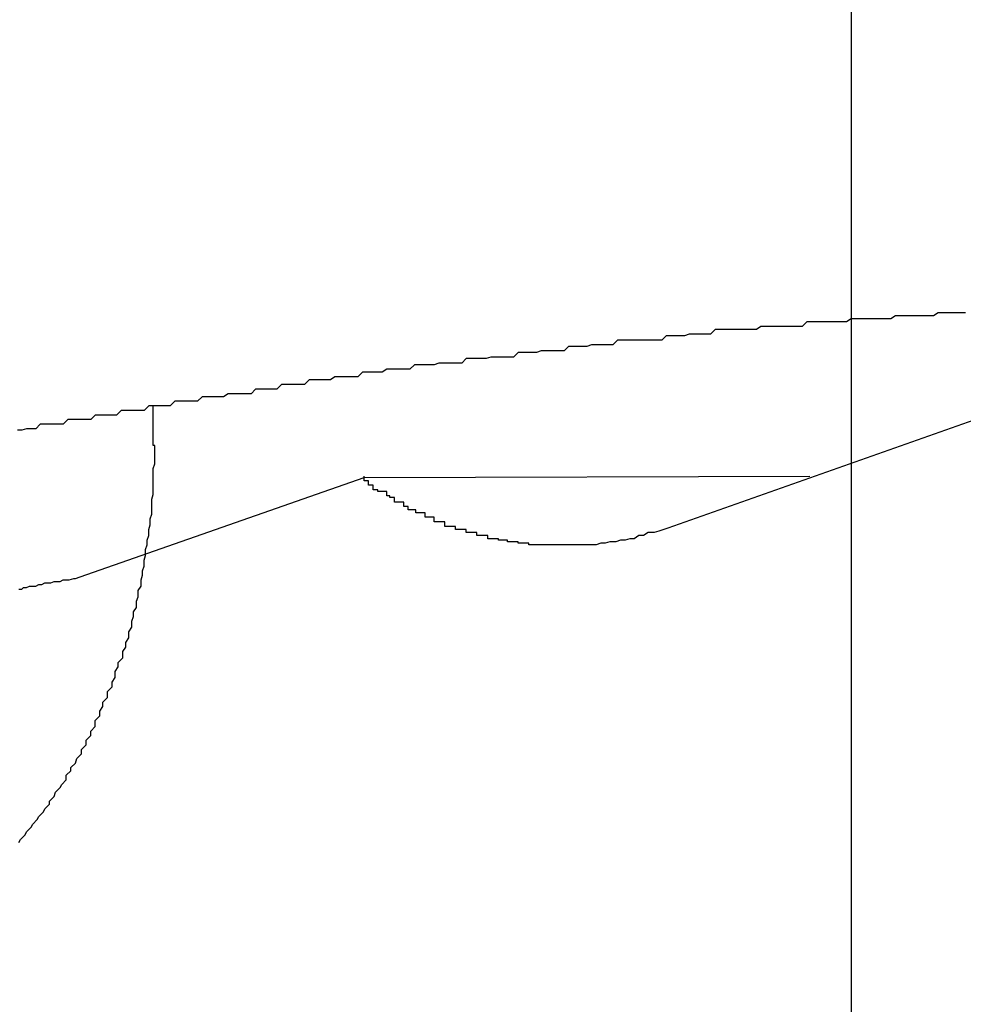
# Model space of a CAD drawing. Extents: x -61 to 55, y 46 to 93.
# Drawn here: x 6 to 6, y 70 to 70 of the extents above; entities that cross this region are included whole.
import ezdxf

# ---------------------------------------------------------------- set-up
doc = ezdxf.new("R2010")
doc.units = 0
doc.layers.get('0').update_dxf_attribs({"linetype": 'CONTINUOUS'})

msp = doc.modelspace()

# ---------------------------------------------------------------- linework, layer by layer
at = {"color": 0}
for points in [[(6.1072, 71.0242), (6.1072, 68.9745)], [(6.1072, 71.0242), (6.1072, 68.9745)], [(6.1072, 71.0242), (6.1072, 68.9745)], [(6.1072, 71.0242), (6.1072, 68.9745)], [(6.1072, 71.0242), (6.1072, 68.9745)], [(6.1072, 71.0242), (6.1072, 68.9745)], [(6.1072, 71.0242), (6.1072, 68.9745)], [(6.1072, 71.0242), (6.1072, 68.9745)], [(6.1072, 71.0242), (6.1072, 68.9745)], [(6.1072, 71.0242), (6.1072, 68.9745)], [(6.1072, 71.0242), (6.1072, 68.9745)], [(6.1072, 71.0242), (6.1072, 68.9745)], [(6.1072, 71.0242), (6.1072, 68.9745)], [(6.1072, 71.0242), (6.1072, 68.9745)], [(6.1072, 71.0242), (6.1072, 68.9745)], [(6.1072, 71.0242), (6.1072, 68.9745)], [(6.1072, 71.0242), (6.1072, 68.9745)], [(6.1072, 71.0242), (6.1072, 68.9745)], [(6.1072, 71.0242), (6.1072, 68.9745)], [(6.1072, 71.0242), (6.1072, 68.9745)], [(6.1072, 71.0242), (6.1072, 68.9745)], [(6.1672, 70.4833), (6.0952, 70.4579)], [(6.1672, 70.4833), (6.0952, 70.4579)], [(6.1672, 70.4833), (6.0952, 70.4579)], [(6.1672, 70.4833), (6.0952, 70.4579)], [(6.1672, 70.4833), (6.0952, 70.4579)], [(6.1672, 70.4833), (6.0952, 70.4579)], [(6.1672, 70.4833), (6.0952, 70.4579)], [(6.1672, 70.4833), (6.0952, 70.4579)], [(6.1672, 70.4833), (6.0952, 70.4579)], [(6.1672, 70.4833), (6.0952, 70.4579)], [(6.1672, 70.4833), (6.0952, 70.4579)], [(6.1672, 70.4833), (6.0952, 70.4579)], [(6.1672, 70.4833), (6.0952, 70.4579)], [(6.1672, 70.4833), (6.0952, 70.4579)], [(6.1672, 70.4833), (6.0952, 70.4579)], [(6.1672, 70.4833), (6.0952, 70.4579)], [(6.1672, 70.4833), (6.0952, 70.4579)], [(6.1672, 70.4833), (6.0952, 70.4579)], [(6.1672, 70.4833), (6.0952, 70.4579)], [(6.1672, 70.4833), (6.0952, 70.4579)], [(6.1672, 70.4833), (6.0952, 70.4579)], [(6.1147, 70.472), (6.1144, 70.472), (6.1144, 70.472), (6.1141, 70.472), (6.1141, 70.472), (6.1138, 70.472), (6.1138, 70.472), (6.1135, 70.472), (6.1135, 70.472), (6.1132, 70.472), (6.1132, 70.472), (6.1129, 70.472), (6.1129, 70.472), (6.1129, 70.472), (6.1126, 70.4718), (6.1123, 70.4718), (6.112, 70.4718), (6.112, 70.4718), (6.1117, 70.4718), (6.1117, 70.4718), (6.1114, 70.4718), (6.1114, 70.4718), (6.1111, 70.4718), (6.111, 70.4718), (6.1107, 70.4718), (6.1107, 70.4718), (6.1104, 70.4718), (6.1104, 70.4718), (6.1101, 70.4718), (6.1101, 70.4718), (6.1101, 70.4718), (6.1098, 70.4716), (6.1095, 70.4716), (6.1092, 70.4716), (6.1092, 70.4716), (6.1089, 70.4716), (6.1089, 70.4716), (6.1086, 70.4716), (6.1086, 70.4716), (6.1083, 70.4716), (6.1081, 70.4716), (6.1078, 70.4716), (6.1078, 70.4716), (6.1075, 70.4716), (6.1075, 70.4716), (6.1072, 70.4716), (6.1072, 70.4716), (6.1072, 70.4716), (6.1069, 70.4714), (6.1066, 70.4714), (6.1063, 70.4714), (6.1063, 70.4714), (6.106, 70.4714), (6.106, 70.4714), (6.1057, 70.4714), (6.1057, 70.4714), (6.1054, 70.4714), (6.1052, 70.4714), (6.1049, 70.4714), (6.1049, 70.4714), (6.1046, 70.4714), (6.1046, 70.4714), (6.1043, 70.4714), (6.1043, 70.4714), (6.1043, 70.4714), (6.104, 70.4711), (6.1037, 70.4711), (6.1034, 70.4711), (6.1034, 70.4711), (6.1031, 70.4711), (6.1031, 70.4711), (6.1028, 70.4711), (6.1028, 70.4711), (6.1025, 70.4711), (6.1022, 70.4711), (6.1019, 70.4711), (6.1019, 70.4711), (6.1016, 70.4711), (6.1016, 70.4711), (6.1013, 70.4711), (6.1013, 70.4711), (6.1013, 70.4711), (6.101, 70.4709), (6.1007, 70.4709), (6.1004, 70.4709), (6.1004, 70.4709), (6.1001, 70.4709), (6.1001, 70.4709), (6.0998, 70.4709), (6.0998, 70.4709), (6.0995, 70.4709), (6.0992, 70.4709), (6.0989, 70.4709), (6.0989, 70.4709), (6.0986, 70.4709), (6.0986, 70.4709), (6.0983, 70.4709), (6.0983, 70.4709), (6.0983, 70.4709), (6.098, 70.4706), (6.0977, 70.4706), (6.0974, 70.4706), (6.0974, 70.4706), (6.0971, 70.4706), (6.0969, 70.4706), (6.0966, 70.4706), (6.0966, 70.4706), (6.0963, 70.4705), (6.096, 70.4705), (6.0957, 70.4705), (6.0957, 70.4705), (6.0954, 70.4705), (6.0954, 70.4705), (6.0951, 70.4705), (6.0951, 70.4705), (6.0951, 70.4705), (6.0948, 70.4702), (6.0945, 70.4702), (6.0942, 70.4702), (6.0942, 70.4702), (6.0939, 70.4702), (6.0937, 70.4702), (6.0934, 70.4702), (6.0934, 70.4702), (6.0931, 70.4702), (6.0928, 70.4702), (6.0925, 70.4702), (6.0925, 70.4702), (6.0922, 70.4702), (6.0922, 70.4702), (6.0919, 70.4702), (6.0919, 70.4702), (6.0919, 70.4702), (6.0916, 70.4699), (6.0913, 70.4699), (6.091, 70.4699), (6.091, 70.4699), (6.0907, 70.4699), (6.0905, 70.4699), (6.0902, 70.4699), (6.0902, 70.4699), (6.0899, 70.4698), (6.0896, 70.4698), (6.0893, 70.4698), (6.0893, 70.4698), (6.089, 70.4698), (6.089, 70.4698), (6.0887, 70.4698), (6.0887, 70.4698), (6.0887, 70.4698), (6.0884, 70.4695), (6.0881, 70.4695), (6.0878, 70.4695), (6.0878, 70.4695), (6.0875, 70.4695), (6.0872, 70.4695), (6.0869, 70.4695), (6.0869, 70.4695), (6.0866, 70.4694), (6.0863, 70.4694), (6.086, 70.4694), (6.086, 70.4694), (6.0857, 70.4694), (6.0857, 70.4694), (6.0854, 70.4694), (6.0854, 70.4694), (6.0854, 70.4694), (6.0851, 70.4691), (6.0848, 70.4691), (6.0845, 70.4691), (6.0845, 70.4691), (6.0842, 70.4691), (6.0839, 70.4691), (6.0836, 70.4691), (6.0836, 70.4691), (6.0833, 70.469), (6.083, 70.469), (6.0827, 70.469), (6.0827, 70.469), (6.0824, 70.469), (6.0823, 70.469), (6.082, 70.469), (6.082, 70.469), (6.082, 70.469), (6.0817, 70.4687), (6.0814, 70.4687), (6.0811, 70.4687), (6.0811, 70.4687), (6.0808, 70.4687), (6.0805, 70.4687), (6.0802, 70.4687), (6.0802, 70.4687), (6.0799, 70.4686), (6.0796, 70.4686), (6.0793, 70.4686), (6.0793, 70.4686), (6.079, 70.4686), (6.0789, 70.4686), (6.0786, 70.4686), (6.0786, 70.4686), (6.0786, 70.4686), (6.0783, 70.4683), (6.078, 70.4683), (6.0777, 70.4683), (6.0777, 70.4683), (6.0774, 70.4683), (6.0771, 70.4683), (6.0768, 70.4683), (6.0768, 70.4683), (6.0765, 70.4681), (6.0762, 70.4681), (6.0759, 70.4681), (6.0759, 70.4681), (6.0756, 70.4681), (6.0755, 70.4681), (6.0752, 70.4681), (6.0752, 70.4681), (6.0752, 70.4681), (6.0749, 70.4678), (6.0746, 70.4678), (6.0743, 70.4678), (6.0743, 70.4678), (6.074, 70.4678), (6.0737, 70.4678), (6.0734, 70.4678), (6.0734, 70.4678), (6.0731, 70.4676), (6.0728, 70.4676), (6.0725, 70.4676), (6.0725, 70.4676), (6.0722, 70.4676), (6.072, 70.4676), (6.0717, 70.4676), (6.0717, 70.4676), (6.0717, 70.4676), (6.0714, 70.4673), (6.0711, 70.4673), (6.0708, 70.4673), (6.0708, 70.4673), (6.0705, 70.4673), (6.0702, 70.4673), (6.0699, 70.4673), (6.0699, 70.4673), (6.0696, 70.467), (6.0693, 70.467), (6.069, 70.467), (6.069, 70.467), (6.0687, 70.467), (6.0685, 70.467), (6.0682, 70.467), (6.0682, 70.467), (6.0682, 70.467), (6.0679, 70.4667), (6.0676, 70.4667), (6.0673, 70.4667), (6.0673, 70.4667), (6.067, 70.4667), (6.0667, 70.4667), (6.0664, 70.4667), (6.0664, 70.4667), (6.0661, 70.4665), (6.0658, 70.4665), (6.0655, 70.4665), (6.0655, 70.4665), (6.0652, 70.4665), (6.065, 70.4665), (6.0647, 70.4665), (6.0647, 70.4665), (6.0647, 70.4665), (6.0644, 70.4662), (6.0641, 70.4662), (6.0638, 70.4662), (6.0638, 70.4662), (6.0635, 70.4662), (6.0632, 70.4662), (6.0629, 70.4662), (6.0629, 70.4662), (6.0626, 70.4659), (6.0623, 70.4659), (6.062, 70.4659), (6.062, 70.4659), (6.0617, 70.4659), (6.0615, 70.4659), (6.0612, 70.4659), (6.0612, 70.4659), (6.0612, 70.4659), (6.0609, 70.4656), (6.0606, 70.4656), (6.0603, 70.4656), (6.0603, 70.4656), (6.06, 70.4656), (6.0597, 70.4656), (6.0594, 70.4656), (6.0594, 70.4656), (6.0591, 70.4653), (6.0588, 70.4653), (6.0585, 70.4653), (6.0585, 70.4653), (6.0582, 70.4653), (6.058, 70.4653), (6.0577, 70.4653), (6.0577, 70.4653), (6.0577, 70.4653), (6.0574, 70.465), (6.0571, 70.465), (6.0568, 70.465), (6.0568, 70.465), (6.0565, 70.465), (6.0562, 70.465), (6.0559, 70.465), (6.0559, 70.465), (6.0556, 70.4647), (6.0553, 70.4647), (6.055, 70.4647), (6.055, 70.4647), (6.0547, 70.4647), (6.0544, 70.4647), (6.0541, 70.4647), (6.0541, 70.4647), (6.0541, 70.4647), (6.0538, 70.4644), (6.0535, 70.4644), (6.0532, 70.4644), (6.0532, 70.4644), (6.0529, 70.4643), (6.0526, 70.4643)], [(6.0527, 70.4373), (6.0528, 70.4375), (6.0528, 70.4375), (6.0528, 70.4375), (6.0528, 70.4375), (6.0528, 70.4375), (6.0528, 70.4375), (6.0528, 70.4375), (6.0528, 70.4375), (6.0531, 70.4378), (6.0531, 70.4378), (6.0531, 70.4378), (6.0531, 70.4378), (6.0531, 70.4378), (6.0531, 70.4378), (6.0531, 70.4378), (6.0531, 70.4378), (6.0531, 70.4378), (6.0532, 70.438), (6.0532, 70.438), (6.0532, 70.438), (6.0532, 70.438), (6.0532, 70.438), (6.0532, 70.438), (6.0532, 70.438), (6.0532, 70.438), (6.0535, 70.4383), (6.0535, 70.4383), (6.0535, 70.4383), (6.0535, 70.4383), (6.0535, 70.4383), (6.0535, 70.4383), (6.0535, 70.4383), (6.0535, 70.4383), (6.0535, 70.4383), (6.0536, 70.4385), (6.0536, 70.4385), (6.0536, 70.4385), (6.0536, 70.4385), (6.0536, 70.4385), (6.0536, 70.4385), (6.0536, 70.4385), (6.0536, 70.4385), (6.0539, 70.4388), (6.0539, 70.4388), (6.0539, 70.4388), (6.0539, 70.4388), (6.0539, 70.4388), (6.0539, 70.4388), (6.0539, 70.4388), (6.0539, 70.4388), (6.0539, 70.4388), (6.054, 70.439), (6.054, 70.439), (6.054, 70.439), (6.054, 70.439), (6.054, 70.439), (6.054, 70.439), (6.054, 70.439), (6.054, 70.439), (6.0543, 70.4393), (6.0543, 70.4393), (6.0543, 70.4393), (6.0543, 70.4393), (6.0543, 70.4393), (6.0543, 70.4393), (6.0543, 70.4393), (6.0543, 70.4393), (6.0543, 70.4393), (6.0544, 70.4395), (6.0544, 70.4395), (6.0544, 70.4395), (6.0544, 70.4395), (6.0544, 70.4395), (6.0544, 70.4395), (6.0544, 70.4395), (6.0544, 70.4395), (6.0547, 70.4398), (6.0547, 70.4398), (6.0547, 70.4398), (6.0547, 70.4398), (6.0547, 70.4398), (6.0547, 70.4398), (6.0547, 70.4398), (6.0547, 70.4398), (6.0547, 70.4398), (6.0547, 70.44), (6.0547, 70.44), (6.0547, 70.44), (6.0547, 70.44), (6.0547, 70.44), (6.0547, 70.44), (6.0547, 70.44), (6.0547, 70.44), (6.055, 70.4403), (6.055, 70.4403), (6.055, 70.4403), (6.055, 70.4403), (6.055, 70.4403), (6.055, 70.4403), (6.055, 70.4403), (6.055, 70.4403), (6.055, 70.4403), (6.0551, 70.4406), (6.0551, 70.4406), (6.0551, 70.4406), (6.0551, 70.4406), (6.0551, 70.4406), (6.0551, 70.4406), (6.0551, 70.4406), (6.0551, 70.4406), (6.0554, 70.4409), (6.0554, 70.4409), (6.0554, 70.4409), (6.0554, 70.4409), (6.0554, 70.4409), (6.0554, 70.4409), (6.0554, 70.4409), (6.0554, 70.4409), (6.0554, 70.4409), (6.0555, 70.4411), (6.0555, 70.4411), (6.0555, 70.4411), (6.0555, 70.4411), (6.0555, 70.4411), (6.0555, 70.4411), (6.0555, 70.4411), (6.0555, 70.4411), (6.0558, 70.4414), (6.0558, 70.4414), (6.0558, 70.4414), (6.0558, 70.4414), (6.0558, 70.4414), (6.0558, 70.4414), (6.0558, 70.4414), (6.0558, 70.4414), (6.0558, 70.4414), (6.0558, 70.4417), (6.0558, 70.4417), (6.0558, 70.4417), (6.0558, 70.4417), (6.0558, 70.4417), (6.0558, 70.4417), (6.0558, 70.4417), (6.0558, 70.4417), (6.0561, 70.442), (6.0561, 70.442), (6.0561, 70.442), (6.0561, 70.442), (6.0561, 70.442), (6.0561, 70.442), (6.0561, 70.442), (6.0561, 70.442), (6.0561, 70.442), (6.0561, 70.4422), (6.0561, 70.4422), (6.0561, 70.4422), (6.0561, 70.4422), (6.0561, 70.4422), (6.0561, 70.4422), (6.0561, 70.4422), (6.0561, 70.4422), (6.0564, 70.4425), (6.0564, 70.4425), (6.0564, 70.4425), (6.0564, 70.4425), (6.0564, 70.4425), (6.0564, 70.4425), (6.0564, 70.4425), (6.0564, 70.4425), (6.0564, 70.4425), (6.0565, 70.4428), (6.0565, 70.4428), (6.0565, 70.4428), (6.0565, 70.4428), (6.0565, 70.4428), (6.0565, 70.4428), (6.0565, 70.4428), (6.0565, 70.4428), (6.0568, 70.4431), (6.0568, 70.4431), (6.0568, 70.4431), (6.0568, 70.4431), (6.0568, 70.4431), (6.0568, 70.4431), (6.0568, 70.4431), (6.0568, 70.4431), (6.0568, 70.4431), (6.0568, 70.4434), (6.0568, 70.4434), (6.0568, 70.4434), (6.0568, 70.4434), (6.0568, 70.4434), (6.0568, 70.4434), (6.0568, 70.4434), (6.0568, 70.4434), (6.0571, 70.4437), (6.0571, 70.4437), (6.0571, 70.4437), (6.0571, 70.4437), (6.0571, 70.4437), (6.0571, 70.4437), (6.0571, 70.4437), (6.0571, 70.4437), (6.0571, 70.4437), (6.0571, 70.444), (6.0571, 70.444), (6.0571, 70.444), (6.0571, 70.444), (6.0571, 70.444), (6.0571, 70.444), (6.0571, 70.444), (6.0571, 70.444), (6.0574, 70.4443), (6.0574, 70.4443), (6.0574, 70.4443), (6.0574, 70.4443), (6.0574, 70.4443), (6.0574, 70.4443), (6.0574, 70.4443), (6.0574, 70.4443), (6.0574, 70.4443), (6.0574, 70.4446), (6.0574, 70.4446), (6.0574, 70.4446), (6.0574, 70.4446), (6.0574, 70.4446), (6.0574, 70.4446), (6.0574, 70.4446), (6.0574, 70.4446), (6.0577, 70.4449), (6.0577, 70.4449), (6.0577, 70.4449), (6.0577, 70.4449), (6.0577, 70.4449), (6.0577, 70.4449), (6.0577, 70.4449), (6.0577, 70.4449), (6.0577, 70.4449), (6.0577, 70.4452), (6.0577, 70.4452), (6.0577, 70.4452), (6.0577, 70.4452), (6.0577, 70.4453), (6.0577, 70.4453), (6.0577, 70.4453), (6.0577, 70.4453), (6.058, 70.4456), (6.058, 70.4456), (6.058, 70.4456), (6.058, 70.4456), (6.058, 70.4456), (6.058, 70.4456), (6.058, 70.4456), (6.058, 70.4456), (6.058, 70.4456), (6.058, 70.4459), (6.058, 70.4459), (6.058, 70.4459), (6.058, 70.4459), (6.058, 70.4459), (6.058, 70.4459), (6.058, 70.4459), (6.058, 70.4459), (6.0582, 70.4462), (6.0582, 70.4462), (6.0582, 70.4462), (6.0582, 70.4462), (6.0582, 70.4462), (6.0582, 70.4462), (6.0582, 70.4462), (6.0582, 70.4462), (6.0582, 70.4462), (6.0582, 70.4465), (6.0582, 70.4465), (6.0582, 70.4465), (6.0582, 70.4465), (6.0582, 70.4465), (6.0582, 70.4465), (6.0582, 70.4465), (6.0582, 70.4465), (6.0585, 70.4468), (6.0585, 70.4468), (6.0585, 70.4468), (6.0585, 70.4468), (6.0585, 70.4468), (6.0585, 70.4468), (6.0585, 70.4468), (6.0585, 70.4468), (6.0585, 70.4468), (6.0585, 70.4471), (6.0585, 70.4471), (6.0585, 70.4471), (6.0585, 70.4471), (6.0585, 70.4472), (6.0585, 70.4472), (6.0585, 70.4472), (6.0585, 70.4472), (6.0588, 70.4475), (6.0588, 70.4475), (6.0588, 70.4475), (6.0588, 70.4475), (6.0588, 70.4475), (6.0588, 70.4475), (6.0588, 70.4475), (6.0588, 70.4475), (6.0588, 70.4475), (6.0588, 70.4478), (6.0588, 70.4478), (6.0588, 70.4478), (6.0588, 70.4478), (6.0588, 70.4478), (6.0588, 70.4478), (6.0588, 70.4478), (6.0588, 70.4478), (6.059, 70.4481), (6.059, 70.4481), (6.059, 70.4481), (6.059, 70.4481), (6.059, 70.4481), (6.059, 70.4481), (6.059, 70.4481), (6.059, 70.4481), (6.059, 70.4481), (6.059, 70.4484), (6.059, 70.4484), (6.059, 70.4484), (6.059, 70.4484), (6.059, 70.4485), (6.059, 70.4485), (6.059, 70.4485), (6.059, 70.4485), (6.0592, 70.4488), (6.0592, 70.4488), (6.0592, 70.4488), (6.0592, 70.4488), (6.0592, 70.4488), (6.0592, 70.4488), (6.0592, 70.4488), (6.0592, 70.4488), (6.0592, 70.4488), (6.0592, 70.4491), (6.0592, 70.4491), (6.0592, 70.4491), (6.0592, 70.4491), (6.0592, 70.4491), (6.0592, 70.4491), (6.0592, 70.4491), (6.0592, 70.4491), (6.0595, 70.4494), (6.0595, 70.4494), (6.0595, 70.4494), (6.0595, 70.4494), (6.0595, 70.4494), (6.0595, 70.4494), (6.0595, 70.4494), (6.0595, 70.4494), (6.0595, 70.4494), (6.0595, 70.4497), (6.0595, 70.4497), (6.0595, 70.4497), (6.0595, 70.4497), (6.0595, 70.4498), (6.0595, 70.4498), (6.0595, 70.4498), (6.0595, 70.4498), (6.0597, 70.4501), (6.0597, 70.4501), (6.0597, 70.4501), (6.0597, 70.4501), (6.0597, 70.4501), (6.0597, 70.4501), (6.0597, 70.4501), (6.0597, 70.4501), (6.0597, 70.4501), (6.0597, 70.4504), (6.0597, 70.4504), (6.0597, 70.4504), (6.0597, 70.4504), (6.0597, 70.4504), (6.0597, 70.4504), (6.0597, 70.4504), (6.0597, 70.4504), (6.0599, 70.4507), (6.0599, 70.4507), (6.0599, 70.4507), (6.0599, 70.4507), (6.0599, 70.4507), (6.0599, 70.4507), (6.0599, 70.4507), (6.0599, 70.4507), (6.0599, 70.4507), (6.0599, 70.451), (6.0599, 70.451), (6.0599, 70.451), (6.0599, 70.451), (6.0599, 70.4511), (6.0599, 70.4511), (6.0599, 70.4511), (6.0599, 70.4511), (6.0601, 70.4514), (6.0601, 70.4514), (6.0601, 70.4514), (6.0601, 70.4514), (6.0601, 70.4514), (6.0601, 70.4514), (6.0601, 70.4514), (6.0601, 70.4514), (6.0601, 70.4514), (6.0601, 70.4517), (6.0601, 70.4517), (6.0601, 70.4517), (6.0601, 70.4517), (6.0601, 70.4518), (6.0601, 70.4518), (6.0601, 70.4518), (6.0601, 70.4518), (6.0602, 70.4521), (6.0602, 70.4521), (6.0602, 70.4521), (6.0602, 70.4521), (6.0602, 70.4521), (6.0602, 70.4521), (6.0602, 70.4521), (6.0602, 70.4521), (6.0602, 70.4521), (6.0602, 70.4524), (6.0602, 70.4524), (6.0602, 70.4524), (6.0602, 70.4524), (6.0602, 70.4524), (6.0602, 70.4524), (6.0602, 70.4524), (6.0602, 70.4524), (6.0604, 70.4527), (6.0604, 70.4527), (6.0604, 70.4527), (6.0604, 70.4527), (6.0604, 70.4527), (6.0604, 70.4527), (6.0604, 70.4527), (6.0604, 70.4527), (6.0604, 70.4527), (6.0604, 70.453), (6.0604, 70.453), (6.0604, 70.453), (6.0604, 70.453), (6.0604, 70.4531), (6.0604, 70.4531), (6.0604, 70.4531), (6.0604, 70.4531), (6.0605, 70.4534), (6.0605, 70.4534), (6.0605, 70.4534), (6.0605, 70.4534), (6.0605, 70.4534), (6.0605, 70.4534), (6.0605, 70.4534), (6.0605, 70.4534), (6.0605, 70.4534), (6.0605, 70.4537), (6.0605, 70.4537), (6.0605, 70.4537), (6.0605, 70.4537), (6.0605, 70.4538), (6.0605, 70.4538), (6.0605, 70.4538), (6.0605, 70.4538), (6.0607, 70.4541), (6.0607, 70.4541), (6.0607, 70.4541), (6.0607, 70.4541), (6.0607, 70.4541), (6.0607, 70.4541), (6.0607, 70.4541), (6.0607, 70.4541), (6.0607, 70.4541), (6.0607, 70.4544), (6.0607, 70.4544), (6.0607, 70.4544), (6.0607, 70.4544), (6.0607, 70.4545), (6.0607, 70.4545), (6.0607, 70.4545), (6.0607, 70.4545), (6.0608, 70.4548), (6.0608, 70.4548), (6.0608, 70.4548), (6.0608, 70.4548), (6.0608, 70.4548), (6.0608, 70.4548), (6.0608, 70.4548), (6.0608, 70.4548), (6.0608, 70.4548), (6.0608, 70.4551), (6.0608, 70.4551), (6.0608, 70.4551), (6.0608, 70.4551), (6.0608, 70.4551), (6.0608, 70.4551), (6.0608, 70.4551), (6.0608, 70.4551), (6.0609, 70.4554), (6.0609, 70.4554), (6.0609, 70.4554), (6.0609, 70.4554), (6.0609, 70.4554), (6.0609, 70.4554), (6.0609, 70.4554), (6.0609, 70.4554), (6.0609, 70.4554), (6.0609, 70.4557), (6.0609, 70.4557), (6.0609, 70.4557), (6.0609, 70.4557), (6.0609, 70.4558), (6.0609, 70.4558), (6.0609, 70.4558), (6.0609, 70.4558), (6.061, 70.4561), (6.061, 70.4561), (6.061, 70.4561), (6.061, 70.4561), (6.061, 70.4561), (6.061, 70.4561), (6.061, 70.4561), (6.061, 70.4561), (6.061, 70.4561), (6.061, 70.4564), (6.061, 70.4564), (6.061, 70.4564), (6.061, 70.4564), (6.061, 70.4565), (6.061, 70.4565), (6.061, 70.4565), (6.061, 70.4565), (6.0611, 70.4568), (6.0611, 70.4568), (6.0611, 70.4568), (6.0611, 70.4568), (6.0611, 70.4568), (6.0611, 70.4568), (6.0611, 70.4568), (6.0611, 70.4568), (6.0611, 70.4568), (6.0611, 70.4571), (6.0611, 70.4571), (6.0611, 70.4571), (6.0611, 70.4571), (6.0611, 70.4571), (6.0611, 70.4571), (6.0611, 70.4571), (6.0611, 70.4571), (6.0612, 70.4574), (6.0612, 70.4574), (6.0612, 70.4574), (6.0612, 70.4574), (6.0612, 70.4574), (6.0612, 70.4574), (6.0612, 70.4574), (6.0612, 70.4574), (6.0612, 70.4574), (6.0612, 70.4577), (6.0612, 70.4577), (6.0612, 70.4577), (6.0612, 70.4577), (6.0612, 70.4578), (6.0612, 70.4578), (6.0612, 70.4578), (6.0612, 70.4578), (6.0613, 70.4581), (6.0613, 70.4581), (6.0613, 70.4581), (6.0613, 70.4581), (6.0613, 70.4581), (6.0613, 70.4581), (6.0613, 70.4581), (6.0613, 70.4581), (6.0613, 70.4581), (6.0613, 70.4584), (6.0613, 70.4584), (6.0613, 70.4584), (6.0613, 70.4584), (6.0613, 70.4585), (6.0613, 70.4585), (6.0613, 70.4585), (6.0613, 70.4585), (6.0614, 70.4588), (6.0614, 70.4588), (6.0614, 70.4588), (6.0614, 70.4588), (6.0614, 70.4588), (6.0614, 70.4588), (6.0614, 70.4588), (6.0614, 70.4588), (6.0614, 70.4588), (6.0614, 70.4591), (6.0614, 70.4591), (6.0614, 70.4591), (6.0614, 70.4591), (6.0614, 70.4591), (6.0614, 70.4591), (6.0614, 70.4591), (6.0614, 70.4591), (6.0614, 70.4594), (6.0614, 70.4594), (6.0614, 70.4594), (6.0614, 70.4594), (6.0614, 70.4594), (6.0614, 70.4594), (6.0614, 70.4594), (6.0614, 70.4594), (6.0614, 70.4594), (6.0614, 70.4597), (6.0614, 70.4597), (6.0614, 70.4597), (6.0614, 70.4597), (6.0614, 70.4598), (6.0614, 70.4598), (6.0614, 70.4598), (6.0614, 70.4598), (6.0615, 70.4601), (6.0615, 70.4601), (6.0615, 70.4601), (6.0615, 70.4601), (6.0615, 70.4601), (6.0615, 70.4601), (6.0615, 70.4601), (6.0615, 70.4601), (6.0615, 70.4601), (6.0615, 70.4604), (6.0615, 70.4604), (6.0615, 70.4604), (6.0615, 70.4604), (6.0615, 70.4605), (6.0615, 70.4605), (6.0615, 70.4605), (6.0615, 70.4605), (6.0615, 70.4608), (6.0615, 70.4608), (6.0615, 70.4608), (6.0615, 70.4608), (6.0615, 70.4608), (6.0615, 70.4608), (6.0615, 70.4608), (6.0615, 70.4608), (6.0615, 70.4608), (6.0615, 70.4611), (6.0615, 70.4611), (6.0615, 70.4611), (6.0615, 70.4611), (6.0615, 70.4611), (6.0615, 70.4611), (6.0615, 70.4611), (6.0615, 70.4611), (6.0615, 70.4614), (6.0615, 70.4614), (6.0615, 70.4614), (6.0615, 70.4614), (6.0615, 70.4614), (6.0615, 70.4614), (6.0615, 70.4614), (6.0615, 70.4614), (6.0615, 70.4614), (6.0615, 70.4617), (6.0615, 70.4617), (6.0615, 70.4617), (6.0615, 70.4617), (6.0615, 70.4618), (6.0615, 70.4618), (6.0615, 70.4618), (6.0615, 70.4618), (6.0616, 70.4621), (6.0616, 70.4621), (6.0616, 70.4621), (6.0616, 70.4621), (6.0616, 70.4621), (6.0616, 70.4621), (6.0616, 70.4621), (6.0616, 70.4621), (6.0616, 70.4621), (6.0616, 70.4623), (6.0616, 70.4623), (6.0616, 70.4623), (6.0616, 70.4623), (6.0616, 70.4623), (6.0616, 70.4623), (6.0616, 70.4623), (6.0616, 70.4623), (6.0616, 70.4626), (6.0616, 70.4626), (6.0616, 70.4626), (6.0616, 70.4626), (6.0616, 70.4626), (6.0616, 70.4626), (6.0616, 70.4626), (6.0616, 70.4626), (6.0616, 70.4626), (6.0616, 70.4629), (6.0616, 70.4629), (6.0616, 70.4629), (6.0616, 70.4629), (6.0616, 70.463), (6.0616, 70.463), (6.0616, 70.463), (6.0616, 70.463), (6.0616, 70.4633), (6.0616, 70.4633), (6.0615, 70.4633), (6.0615, 70.4633), (6.0615, 70.4633), (6.0615, 70.4636), (6.0615, 70.4636), (6.0615, 70.4636), (6.0615, 70.4636), (6.0615, 70.4639), (6.0615, 70.4639), (6.0615, 70.4639), (6.0615, 70.4639), (6.0615, 70.4642), (6.0615, 70.4642), (6.0615, 70.4642), (6.0615, 70.4642), (6.0615, 70.4645), (6.0615, 70.4645), (6.0615, 70.4645), (6.0615, 70.4645), (6.0615, 70.4645), (6.0615, 70.4648), (6.0615, 70.4648), (6.0615, 70.4648), (6.0615, 70.4648), (6.0615, 70.4651), (6.0615, 70.4651), (6.0615, 70.4651), (6.0615, 70.4651), (6.0615, 70.4654), (6.0615, 70.4654), (6.0615, 70.4656), (6.0615, 70.4656), (6.0615, 70.4659)], [(6.0567, 70.4547), (6.0753, 70.4612)], [(6.0567, 70.4547), (6.0753, 70.4612)], [(6.0567, 70.4547), (6.0753, 70.4612)], [(6.0567, 70.4547), (6.0753, 70.4612)], [(6.0567, 70.4547), (6.0753, 70.4612)], [(6.0567, 70.4547), (6.0753, 70.4612)], [(6.0567, 70.4547), (6.0753, 70.4612)], [(6.0567, 70.4547), (6.0753, 70.4612)], [(6.0567, 70.4547), (6.0753, 70.4612)], [(6.0567, 70.4547), (6.0753, 70.4612)], [(6.0567, 70.4547), (6.0753, 70.4612)], [(6.0567, 70.4547), (6.0753, 70.4612)], [(6.0567, 70.4547), (6.0753, 70.4612)], [(6.0567, 70.4547), (6.0753, 70.4612)], [(6.0567, 70.4547), (6.0753, 70.4612)], [(6.0567, 70.4547), (6.0753, 70.4612)], [(6.0567, 70.4547), (6.0753, 70.4612)], [(6.0567, 70.4547), (6.0753, 70.4612)], [(6.0567, 70.4547), (6.0753, 70.4612)], [(6.0567, 70.4547), (6.0753, 70.4612)], [(6.0567, 70.4547), (6.0753, 70.4612)], [(6.0753, 70.4612), (6.1045, 70.4613)], [(6.0753, 70.4612), (6.1045, 70.4613)], [(6.0753, 70.4612), (6.1045, 70.4613)], [(6.0753, 70.4612), (6.1045, 70.4613)], [(6.0753, 70.4612), (6.1045, 70.4613)], [(6.0753, 70.4612), (6.1045, 70.4613)], [(6.0753, 70.4612), (6.1045, 70.4613)], [(6.0753, 70.4612), (6.1045, 70.4613)], [(6.0753, 70.4612), (6.1045, 70.4613)], [(6.0753, 70.4612), (6.1045, 70.4613)], [(6.0753, 70.4612), (6.1045, 70.4613)], [(6.0753, 70.4612), (6.1045, 70.4613)], [(6.0753, 70.4612), (6.1045, 70.4613)], [(6.0753, 70.4612), (6.1045, 70.4613)], [(6.0753, 70.4612), (6.1045, 70.4613)], [(6.0753, 70.4612), (6.1045, 70.4613)], [(6.0753, 70.4612), (6.1045, 70.4613)], [(6.0753, 70.4612), (6.1045, 70.4613)], [(6.0753, 70.4612), (6.1045, 70.4613)], [(6.0753, 70.4612), (6.1045, 70.4613)], [(6.0753, 70.4612), (6.1045, 70.4613)], [(6.0952, 70.4579), (6.0946, 70.4577), (6.0946, 70.4577), (6.0943, 70.4576), (6.0943, 70.4576), (6.0943, 70.4576), (6.0943, 70.4576), (6.0942, 70.4576), (6.0942, 70.4576), (6.0942, 70.4576), (6.0942, 70.4576), (6.0939, 70.4576), (6.0939, 70.4576), (6.0939, 70.4576), (6.0939, 70.4576), (6.0939, 70.4576), (6.0939, 70.4576), (6.0939, 70.4576), (6.0939, 70.4576), (6.0939, 70.4576), (6.0936, 70.4574), (6.0936, 70.4574), (6.0936, 70.4574), (6.0936, 70.4574), (6.0936, 70.4574), (6.0936, 70.4574), (6.0936, 70.4574), (6.0936, 70.4574), (6.0933, 70.4574), (6.0933, 70.4574), (6.0933, 70.4574), (6.0933, 70.4574), (6.0933, 70.4574), (6.0933, 70.4574), (6.0933, 70.4574), (6.0933, 70.4574), (6.0933, 70.4574), (6.093, 70.4572), (6.093, 70.4572), (6.093, 70.4572), (6.093, 70.4572), (6.093, 70.4572), (6.093, 70.4572), (6.093, 70.4572), (6.093, 70.4572), (6.0927, 70.4572), (6.0927, 70.4572), (6.0927, 70.4572), (6.0927, 70.4572), (6.0927, 70.4572), (6.0927, 70.4572), (6.0927, 70.4572), (6.0927, 70.4572), (6.0927, 70.4572), (6.0924, 70.4571), (6.0924, 70.4571), (6.0924, 70.4571), (6.0924, 70.4571), (6.0924, 70.4571), (6.0924, 70.4571), (6.0924, 70.4571), (6.0924, 70.4571), (6.0921, 70.4571), (6.0921, 70.4571), (6.0921, 70.4571), (6.0921, 70.4571), (6.0921, 70.4571), (6.0921, 70.4571), (6.0921, 70.4571), (6.0921, 70.4571), (6.0921, 70.4571), (6.0918, 70.457), (6.0918, 70.457), (6.0918, 70.457), (6.0918, 70.457), (6.0917, 70.457), (6.0917, 70.457), (6.0917, 70.457), (6.0917, 70.457), (6.0914, 70.457), (6.0914, 70.457), (6.0914, 70.457), (6.0914, 70.457), (6.0914, 70.457), (6.0914, 70.457), (6.0914, 70.457), (6.0914, 70.457), (6.0914, 70.457), (6.0911, 70.4569), (6.0911, 70.4569), (6.0911, 70.4569), (6.0911, 70.4569), (6.0911, 70.4569), (6.0911, 70.4569), (6.0911, 70.4569), (6.0911, 70.4569), (6.0908, 70.4569), (6.0908, 70.4569), (6.0908, 70.4569), (6.0908, 70.4569), (6.0908, 70.4569), (6.0908, 70.4569), (6.0908, 70.4569), (6.0908, 70.4569), (6.0908, 70.4569), (6.0905, 70.4568), (6.0905, 70.4568), (6.0905, 70.4568), (6.0905, 70.4568), (6.0904, 70.4568), (6.0904, 70.4568), (6.0904, 70.4568), (6.0904, 70.4568), (6.0901, 70.4568), (6.0901, 70.4568), (6.0901, 70.4568), (6.0901, 70.4568), (6.0901, 70.4568), (6.0901, 70.4568), (6.0901, 70.4568), (6.0901, 70.4568), (6.0901, 70.4568), (6.0898, 70.4568), (6.0898, 70.4568), (6.0898, 70.4568), (6.0898, 70.4568), (6.0898, 70.4568), (6.0898, 70.4568), (6.0898, 70.4568), (6.0898, 70.4568), (6.0895, 70.4568), (6.0895, 70.4568), (6.0895, 70.4568), (6.0895, 70.4568), (6.0895, 70.4568), (6.0895, 70.4568), (6.0895, 70.4568), (6.0895, 70.4568), (6.0895, 70.4568), (6.0892, 70.4568), (6.0892, 70.4568), (6.0892, 70.4568), (6.0892, 70.4568), (6.0891, 70.4568), (6.0891, 70.4568), (6.0891, 70.4568), (6.0891, 70.4568), (6.0888, 70.4568), (6.0888, 70.4568), (6.0888, 70.4568), (6.0888, 70.4568), (6.0888, 70.4568), (6.0888, 70.4568), (6.0888, 70.4568), (6.0888, 70.4568), (6.0888, 70.4568), (6.0885, 70.4568), (6.0885, 70.4568), (6.0885, 70.4568), (6.0885, 70.4568), (6.0884, 70.4568), (6.0884, 70.4568), (6.0884, 70.4568), (6.0884, 70.4568), (6.0881, 70.4568), (6.0881, 70.4568), (6.0881, 70.4568), (6.0881, 70.4568), (6.0881, 70.4568), (6.0881, 70.4568), (6.0881, 70.4568), (6.0881, 70.4568), (6.0881, 70.4568), (6.0878, 70.4568), (6.0878, 70.4568), (6.0878, 70.4568), (6.0878, 70.4568), (6.0878, 70.4568), (6.0878, 70.4568), (6.0878, 70.4568), (6.0878, 70.4568), (6.0875, 70.4568), (6.0875, 70.4568), (6.0875, 70.4568), (6.0875, 70.4568), (6.0875, 70.4568), (6.0875, 70.4568), (6.0875, 70.4568), (6.0875, 70.4568), (6.0875, 70.4568), (6.0872, 70.4568), (6.0872, 70.4568), (6.0872, 70.4568), (6.0872, 70.4568), (6.0871, 70.4568), (6.0871, 70.4568), (6.0871, 70.4568), (6.0871, 70.4568), (6.0868, 70.4568), (6.0868, 70.4568), (6.0868, 70.4568), (6.0868, 70.4568), (6.0868, 70.4568), (6.0868, 70.4568), (6.0868, 70.4568), (6.0868, 70.4568), (6.0868, 70.4568), (6.0865, 70.4568), (6.0865, 70.4568), (6.0865, 70.4568), (6.0865, 70.4568), (6.0864, 70.4568), (6.0864, 70.4568), (6.0864, 70.4568), (6.0864, 70.4568), (6.0861, 70.4568), (6.0861, 70.4568), (6.0861, 70.4568), (6.0861, 70.4568), (6.0861, 70.4568), (6.0861, 70.4568), (6.0861, 70.4568), (6.0861, 70.4569), (6.0861, 70.4569), (6.0858, 70.4569), (6.0858, 70.4569), (6.0858, 70.4569), (6.0858, 70.4569), (6.0857, 70.4569), (6.0857, 70.4569), (6.0857, 70.4569), (6.0857, 70.4569), (6.0854, 70.4569), (6.0854, 70.4569), (6.0854, 70.4569), (6.0854, 70.4569), (6.0854, 70.4569), (6.0854, 70.4569), (6.0854, 70.4569), (6.0854, 70.457), (6.0854, 70.457), (6.0851, 70.457), (6.0851, 70.457), (6.0851, 70.457), (6.0851, 70.457), (6.085, 70.457), (6.085, 70.457), (6.085, 70.457), (6.085, 70.457), (6.0847, 70.457), (6.0847, 70.457), (6.0847, 70.457), (6.0847, 70.457), (6.0847, 70.457), (6.0847, 70.457), (6.0847, 70.457), (6.0847, 70.4571), (6.0847, 70.4571), (6.0844, 70.4571), (6.0844, 70.4571), (6.0844, 70.4571), (6.0844, 70.4571), (6.0844, 70.4571), (6.0844, 70.4571), (6.0844, 70.4571), (6.0844, 70.4571), (6.0841, 70.4571), (6.0841, 70.4571), (6.0841, 70.4571), (6.0841, 70.4571), (6.0841, 70.4571), (6.0841, 70.4571), (6.0841, 70.4571), (6.0841, 70.4572), (6.0841, 70.4572), (6.0838, 70.4572), (6.0838, 70.4572), (6.0838, 70.4572), (6.0838, 70.4572), (6.0837, 70.4572), (6.0837, 70.4572), (6.0837, 70.4572), (6.0837, 70.4572), (6.0834, 70.4572), (6.0834, 70.4572), (6.0834, 70.4572), (6.0834, 70.4572), (6.0834, 70.4572), (6.0834, 70.4572), (6.0834, 70.4572), (6.0834, 70.4574), (6.0834, 70.4574), (6.0831, 70.4574), (6.0831, 70.4574), (6.0831, 70.4574), (6.0831, 70.4574), (6.083, 70.4574), (6.083, 70.4574), (6.083, 70.4574), (6.083, 70.4574), (6.0827, 70.4574), (6.0827, 70.4574), (6.0827, 70.4574), (6.0827, 70.4574), (6.0827, 70.4574), (6.0827, 70.4574), (6.0827, 70.4574), (6.0827, 70.4576), (6.0827, 70.4576), (6.0824, 70.4576), (6.0824, 70.4576), (6.0824, 70.4576), (6.0824, 70.4576), (6.0823, 70.4576), (6.0823, 70.4576), (6.0823, 70.4576), (6.0823, 70.4576), (6.082, 70.4576), (6.082, 70.4576), (6.082, 70.4576), (6.082, 70.4576), (6.082, 70.4576), (6.082, 70.4576), (6.082, 70.4576), (6.082, 70.4578), (6.082, 70.4578), (6.0817, 70.4578), (6.0817, 70.4578), (6.0817, 70.4578), (6.0817, 70.4578), (6.0816, 70.4578), (6.0816, 70.4578), (6.0816, 70.4578), (6.0816, 70.4578), (6.0813, 70.4578), (6.0813, 70.4578), (6.0813, 70.4578), (6.0813, 70.4578), (6.0813, 70.4578), (6.0813, 70.4578), (6.0813, 70.4578), (6.0813, 70.458), (6.0813, 70.458), (6.081, 70.458), (6.081, 70.458), (6.081, 70.458), (6.081, 70.458), (6.0809, 70.458), (6.0809, 70.458), (6.0809, 70.458), (6.0809, 70.458), (6.0806, 70.458), (6.0806, 70.458), (6.0806, 70.458), (6.0806, 70.458), (6.0806, 70.458), (6.0806, 70.458), (6.0806, 70.458), (6.0806, 70.4583), (6.0806, 70.4583), (6.0803, 70.4583), (6.0803, 70.4583), (6.0803, 70.4583), (6.0803, 70.4583), (6.0802, 70.4583), (6.0802, 70.4583), (6.0802, 70.4583), (6.0802, 70.4583), (6.0799, 70.4583), (6.0799, 70.4583), (6.0799, 70.4583), (6.0799, 70.4583), (6.0799, 70.4583), (6.0799, 70.4583), (6.0799, 70.4583), (6.0799, 70.4586), (6.0799, 70.4586), (6.0796, 70.4586), (6.0796, 70.4586), (6.0796, 70.4586), (6.0796, 70.4586), (6.0796, 70.4586), (6.0796, 70.4586), (6.0796, 70.4586), (6.0796, 70.4586), (6.0793, 70.4586), (6.0793, 70.4586), (6.0793, 70.4586), (6.0793, 70.4586), (6.0793, 70.4586), (6.0793, 70.4586), (6.0793, 70.4586), (6.0793, 70.4589), (6.0793, 70.4589), (6.079, 70.4589), (6.079, 70.4589), (6.079, 70.4589), (6.079, 70.4589), (6.079, 70.4589), (6.079, 70.4589), (6.079, 70.4589), (6.079, 70.4589), (6.0787, 70.4589), (6.0787, 70.4589), (6.0787, 70.4589), (6.0787, 70.4589), (6.0787, 70.4589), (6.0787, 70.4589), (6.0787, 70.4589), (6.0787, 70.4591), (6.0787, 70.4591), (6.0784, 70.4591), (6.0784, 70.4591), (6.0784, 70.4591), (6.0784, 70.4591), (6.0782, 70.4591), (6.0782, 70.4591), (6.0782, 70.4591), (6.0782, 70.4593), (6.0779, 70.4593), (6.0779, 70.4593), (6.0779, 70.4593), (6.0779, 70.4593), (6.0779, 70.4593), (6.0779, 70.4593), (6.0779, 70.4593), (6.0779, 70.4596), (6.0779, 70.4596), (6.0776, 70.4596), (6.0776, 70.4596), (6.0776, 70.4596), (6.0776, 70.4596), (6.0773, 70.4596), (6.0773, 70.4596), (6.0773, 70.4596), (6.0773, 70.4599), (6.077, 70.4599), (6.077, 70.4599), (6.077, 70.4599), (6.077, 70.46), (6.0768, 70.46), (6.0768, 70.46), (6.0768, 70.46), (6.0768, 70.4603), (6.0768, 70.4603), (6.0765, 70.4603), (6.0765, 70.4603), (6.0762, 70.4603), (6.0762, 70.4604), (6.0759, 70.4604), (6.0759, 70.4604), (6.0759, 70.4604), (6.0759, 70.4607), (6.0756, 70.4607), (6.0756, 70.4607), (6.0756, 70.4607), (6.0756, 70.461), (6.0753, 70.461), (6.0753, 70.461), (6.0753, 70.461), (6.0753, 70.4613)], [(6.0753, 70.4612), (6.0753, 70.4612)], [(6.0753, 70.4612), (6.0753, 70.4612)], [(6.1045, 70.4613), (6.1045, 70.4613)], [(6.0952, 70.4579), (6.0952, 70.4579)], [(6.0527, 70.4539), (6.0529, 70.4539), (6.0529, 70.4539), (6.0529, 70.4539), (6.0529, 70.4539), (6.0529, 70.4539), (6.0529, 70.4539), (6.0529, 70.4539), (6.0529, 70.4539), (6.0529, 70.4539), (6.0529, 70.4539), (6.0529, 70.4539), (6.0529, 70.4539), (6.0529, 70.4539), (6.0529, 70.4539), (6.0529, 70.4539), (6.0529, 70.4539), (6.0529, 70.4539), (6.053, 70.454), (6.053, 70.454), (6.053, 70.454), (6.053, 70.454), (6.053, 70.454), (6.053, 70.454), (6.053, 70.454), (6.053, 70.454), (6.053, 70.454), (6.053, 70.454), (6.053, 70.454), (6.053, 70.454), (6.053, 70.454), (6.053, 70.454), (6.053, 70.454), (6.053, 70.454), (6.053, 70.454), (6.0532, 70.454), (6.0532, 70.454), (6.0532, 70.454), (6.0532, 70.454), (6.0532, 70.454), (6.0532, 70.454), (6.0532, 70.454), (6.0532, 70.454), (6.0532, 70.454), (6.0532, 70.454), (6.0532, 70.454), (6.0532, 70.454), (6.0532, 70.454), (6.0532, 70.454), (6.0532, 70.454), (6.0532, 70.454), (6.0532, 70.454), (6.0534, 70.4541), (6.0534, 70.4541), (6.0534, 70.4541), (6.0534, 70.4541), (6.0534, 70.4541), (6.0534, 70.4541), (6.0534, 70.4541), (6.0534, 70.4541), (6.0534, 70.4541), (6.0534, 70.4541), (6.0534, 70.4541), (6.0534, 70.4541), (6.0534, 70.4541), (6.0534, 70.4541), (6.0534, 70.4541), (6.0534, 70.4541), (6.0534, 70.4541), (6.0536, 70.4541), (6.0536, 70.4541), (6.0536, 70.4541), (6.0536, 70.4541), (6.0536, 70.4541), (6.0536, 70.4541), (6.0536, 70.4541), (6.0536, 70.4541), (6.0536, 70.4541), (6.0536, 70.4541), (6.0536, 70.4541), (6.0536, 70.4541), (6.0536, 70.4541), (6.0536, 70.4541), (6.0536, 70.4541), (6.0536, 70.4541), (6.0536, 70.4541), (6.0538, 70.4541), (6.0538, 70.4541), (6.0538, 70.4541), (6.0538, 70.4541), (6.0538, 70.4541), (6.0538, 70.4541), (6.0538, 70.4541), (6.0538, 70.4541), (6.0538, 70.4541), (6.0538, 70.4541), (6.0538, 70.4541), (6.0538, 70.4541), (6.0538, 70.4541), (6.0538, 70.4541), (6.0538, 70.4541), (6.0538, 70.4541), (6.0538, 70.4541), (6.054, 70.4542), (6.054, 70.4542), (6.054, 70.4542), (6.054, 70.4542), (6.054, 70.4542), (6.054, 70.4542), (6.054, 70.4542), (6.054, 70.4542), (6.054, 70.4542), (6.054, 70.4542), (6.054, 70.4542), (6.054, 70.4542), (6.054, 70.4542), (6.054, 70.4542), (6.054, 70.4542), (6.054, 70.4542), (6.054, 70.4542), (6.0542, 70.4542), (6.0542, 70.4542), (6.0542, 70.4542), (6.0542, 70.4542), (6.0542, 70.4542), (6.0542, 70.4542), (6.0542, 70.4542), (6.0542, 70.4542), (6.0542, 70.4542), (6.0542, 70.4542), (6.0542, 70.4542), (6.0542, 70.4542), (6.0542, 70.4542), (6.0542, 70.4542), (6.0542, 70.4542), (6.0542, 70.4542), (6.0542, 70.4542), (6.0544, 70.4543), (6.0544, 70.4543), (6.0544, 70.4543), (6.0544, 70.4543), (6.0544, 70.4543), (6.0544, 70.4543), (6.0544, 70.4543), (6.0544, 70.4543), (6.0544, 70.4543), (6.0544, 70.4543), (6.0544, 70.4543), (6.0544, 70.4543), (6.0544, 70.4543), (6.0544, 70.4543), (6.0544, 70.4543), (6.0544, 70.4543), (6.0544, 70.4543), (6.0546, 70.4543), (6.0546, 70.4543), (6.0546, 70.4543), (6.0546, 70.4543), (6.0546, 70.4543), (6.0546, 70.4543), (6.0546, 70.4543), (6.0546, 70.4543), (6.0546, 70.4543), (6.0546, 70.4543), (6.0546, 70.4543), (6.0546, 70.4543), (6.0546, 70.4543), (6.0546, 70.4543), (6.0546, 70.4543), (6.0546, 70.4543), (6.0546, 70.4543), (6.0548, 70.4543), (6.0548, 70.4543), (6.0548, 70.4543), (6.0548, 70.4543), (6.0548, 70.4543), (6.0548, 70.4543), (6.0548, 70.4543), (6.0548, 70.4543), (6.0548, 70.4543), (6.0548, 70.4543), (6.0548, 70.4543), (6.0548, 70.4543), (6.0548, 70.4543), (6.0548, 70.4543), (6.0548, 70.4543), (6.0548, 70.4543), (6.0548, 70.4543), (6.055, 70.4544), (6.055, 70.4544), (6.055, 70.4544), (6.055, 70.4544), (6.055, 70.4544), (6.055, 70.4544), (6.055, 70.4544), (6.055, 70.4544), (6.055, 70.4544), (6.055, 70.4544), (6.055, 70.4544), (6.055, 70.4544), (6.055, 70.4544), (6.055, 70.4544), (6.055, 70.4544), (6.055, 70.4544), (6.055, 70.4544), (6.0552, 70.4544), (6.0552, 70.4544), (6.0552, 70.4544), (6.0552, 70.4544), (6.0552, 70.4544), (6.0552, 70.4544), (6.0552, 70.4544), (6.0552, 70.4544), (6.0552, 70.4544), (6.0552, 70.4544), (6.0552, 70.4544), (6.0552, 70.4544), (6.0552, 70.4544), (6.0552, 70.4544), (6.0552, 70.4544), (6.0552, 70.4544), (6.0552, 70.4544), (6.0554, 70.4544), (6.0554, 70.4544), (6.0554, 70.4544), (6.0554, 70.4544), (6.0554, 70.4544), (6.0554, 70.4544), (6.0554, 70.4544), (6.0554, 70.4544), (6.0554, 70.4544), (6.0554, 70.4544), (6.0554, 70.4544), (6.0554, 70.4544), (6.0554, 70.4544), (6.0554, 70.4544), (6.0554, 70.4544), (6.0554, 70.4544), (6.0554, 70.4544), (6.0556, 70.4545), (6.0556, 70.4545), (6.0556, 70.4545), (6.0556, 70.4545), (6.0556, 70.4545), (6.0556, 70.4545), (6.0556, 70.4545), (6.0556, 70.4545), (6.0556, 70.4545), (6.0556, 70.4545), (6.0556, 70.4545), (6.0556, 70.4545), (6.0556, 70.4545), (6.0556, 70.4545), (6.0556, 70.4545), (6.0556, 70.4545), (6.0556, 70.4545), (6.0557, 70.4545), (6.0557, 70.4545), (6.0557, 70.4545), (6.0557, 70.4545), (6.0557, 70.4545), (6.0557, 70.4545), (6.0557, 70.4545), (6.0557, 70.4545), (6.0557, 70.4545), (6.0557, 70.4545), (6.0557, 70.4545), (6.0557, 70.4545), (6.0557, 70.4545), (6.0557, 70.4545), (6.0557, 70.4545), (6.0557, 70.4545), (6.0557, 70.4545), (6.0559, 70.4545), (6.0559, 70.4545), (6.0559, 70.4545), (6.0559, 70.4545), (6.0559, 70.4545), (6.0559, 70.4545), (6.0559, 70.4545), (6.0559, 70.4545), (6.0559, 70.4545), (6.056, 70.4545), (6.056, 70.4545), (6.056, 70.4545), (6.056, 70.4545), (6.056, 70.4545), (6.056, 70.4545), (6.056, 70.4545), (6.056, 70.4545), (6.0563, 70.4546), (6.0563, 70.4546), (6.0563, 70.4546), (6.0563, 70.4546), (6.0563, 70.4546), (6.0563, 70.4546), (6.0563, 70.4546), (6.0563, 70.4546), (6.0563, 70.4546), (6.0564, 70.4546), (6.0564, 70.4546), (6.0564, 70.4546), (6.0564, 70.4546), (6.0564, 70.4546), (6.0564, 70.4546), (6.0564, 70.4546), (6.0564, 70.4546), (6.0567, 70.4547)], [(6.0567, 70.4547), (6.0567, 70.4547)]]:
    msp.add_lwpolyline(points, dxfattribs=at)

doc.saveas('drawing.dxf')
